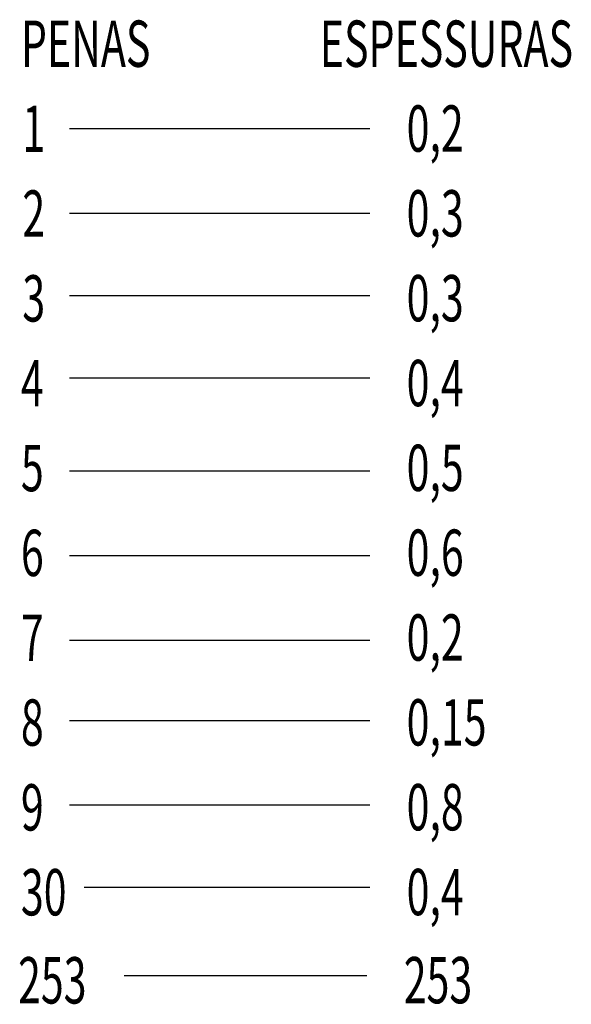
# Model space of a CAD drawing. Units: millimetres. Extents: x 185808 to 187339, y 1674812 to 1675762.
# Drawn here: x 187196 to 187339, y 1675226 to 1675481 of the extents above; entities that cross this region are included whole.
import ezdxf

# ---------------------------------------------------------------- set-up
doc = ezdxf.new("R2010")
doc.units = ezdxf.units.MM
doc.layers.add('faixa dominio', color=253, linetype='Continuous')
doc.styles.add('GEOSIS', font='ROMANS.SHX', dxfattribs={"width": 0.65, "height": 10})

msp = doc.modelspace()

# ---------------------------------------------------------------- linework, layer by layer
at = {"layer": 'faixa dominio', "color": 1, "linetype": 'Continuous'}
msp.add_line((187209, 1675453.297), (187286.679, 1675453.297), dxfattribs=at)
at = {"layer": 'faixa dominio', "color": 2, "linetype": 'Continuous'}
msp.add_line((187209, 1675431.395), (187286.679, 1675431.395), dxfattribs=at)
at = {"layer": 'faixa dominio', "color": 4, "linetype": 'Continuous'}
msp.add_line((187209, 1675410.041), (187286.679, 1675410.041), dxfattribs=at)
at = {"layer": 'faixa dominio', "color": 3, "linetype": 'Continuous'}
msp.add_line((187209, 1675388.687), (187286.679, 1675388.687), dxfattribs=at)
at = {"layer": 'faixa dominio', "color": 5, "linetype": 'Continuous'}
msp.add_line((187209, 1675364.595), (187286.679, 1675364.595), dxfattribs=at)
at = {"layer": 'faixa dominio', "color": 6, "linetype": 'Continuous'}
msp.add_line((187209, 1675342.693), (187286.679, 1675342.693), dxfattribs=at)
at = {"layer": 'faixa dominio', "color": 7, "linetype": 'Continuous'}
msp.add_line((187209, 1675320.791), (187286.679, 1675320.791), dxfattribs=at)
at = {"layer": 'faixa dominio', "color": 8, "linetype": 'Continuous'}
msp.add_line((187209, 1675299.985), (187286.679, 1675299.985), dxfattribs=at)
at = {"layer": 'faixa dominio', "color": 9, "linetype": 'Continuous'}
msp.add_line((187209, 1675278.083), (187286.679, 1675278.083), dxfattribs=at)
at = {"layer": 'faixa dominio', "color": 30, "linetype": 'Continuous'}
msp.add_line((187212.768, 1675256.729), (187286.679, 1675256.729), dxfattribs=at)
at = {"layer": 'faixa dominio', "color": 253, "linetype": 'Continuous'}
msp.add_line((187223.113, 1675233.906), (187285.939, 1675233.906), dxfattribs=at)

# ---------------------------------------------------------------- texts
at = {"linetype": 'Continuous', "style": 'GEOSIS', "width": 0.65}
for s, p in [('PENAS', (187196.386, 1675469.262)), ('ESPESSURAS', (187273.74, 1675469.262)), ('0,2', (187296.208, 1675447.287)), ('0,3', (187296.208, 1675425.311)), ('0,3', (187296.208, 1675403.336)), ('0,4', (187296.208, 1675381.361)), ('0,5', (187296.208, 1675359.386)), ('0,6', (187296.208, 1675337.411)), ('0,2', (187296.208, 1675315.436)), ('0,15', (187296.208, 1675293.46)), ('0,8', (187296.208, 1675271.485)), ('0,4', (187296.208, 1675249.51)), ('253', (187295.468, 1675226.687))]:
    msp.add_text(s, height=12, dxfattribs=at).set_placement(p)
at = {"layer": 'faixa dominio', "color": 1, "linetype": 'Continuous', "style": 'GEOSIS', "width": 0.65}
msp.add_text('1', height=12, dxfattribs=at).set_placement((187196.758, 1675447.239))
at = {"layer": 'faixa dominio', "color": 2, "linetype": 'Continuous', "style": 'GEOSIS', "width": 0.65}
msp.add_text('2', height=12, dxfattribs=at).set_placement((187196.758, 1675425.264))
at = {"layer": 'faixa dominio', "color": 4, "linetype": 'Continuous', "style": 'GEOSIS', "width": 0.65}
msp.add_text('3', height=12, dxfattribs=at).set_placement((187196.758, 1675403.289))
at = {"layer": 'faixa dominio', "color": 3, "linetype": 'Continuous', "style": 'GEOSIS', "width": 0.65}
msp.add_text('4', height=12, dxfattribs=at).set_placement((187196.386, 1675381.314))
at = {"layer": 'faixa dominio', "color": 5, "linetype": 'Continuous', "style": 'GEOSIS', "width": 0.65}
msp.add_text('5', height=12, dxfattribs=at).set_placement((187196.386, 1675359.338))
at = {"layer": 'faixa dominio', "color": 6, "linetype": 'Continuous', "style": 'GEOSIS', "width": 0.65}
msp.add_text('6', height=12, dxfattribs=at).set_placement((187196.386, 1675337.363))
at = {"layer": 'faixa dominio', "color": 7, "linetype": 'Continuous', "style": 'GEOSIS', "width": 0.65}
msp.add_text('7', height=12, dxfattribs=at).set_placement((187196.386, 1675315.388))
at = {"layer": 'faixa dominio', "color": 8, "linetype": 'Continuous', "style": 'GEOSIS', "width": 0.65}
msp.add_text('8', height=12, dxfattribs=at).set_placement((187196.386, 1675293.413))
at = {"layer": 'faixa dominio', "color": 9, "linetype": 'Continuous', "style": 'GEOSIS', "width": 0.65}
msp.add_text('9', height=12, dxfattribs=at).set_placement((187196.386, 1675271.438))
at = {"layer": 'faixa dominio', "color": 253, "linetype": 'Continuous', "style": 'GEOSIS', "width": 0.65}
for s, p in [('30', (187196.386, 1675249.462)), ('253', (187195.647, 1675226.64))]:
    msp.add_text(s, height=12, dxfattribs=at).set_placement(p)

doc.saveas('drawing.dxf')
